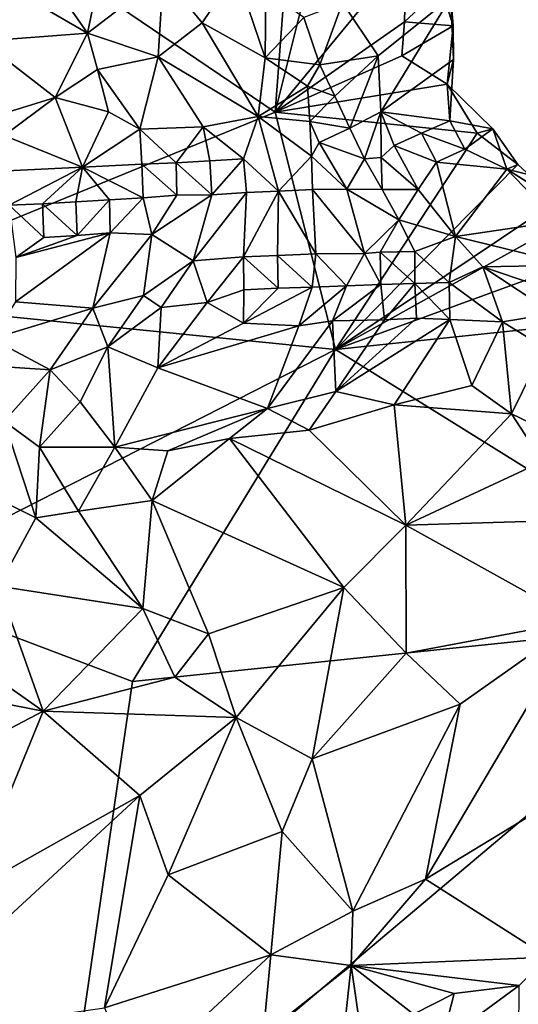
# Model space of a CAD drawing. Units: metres. Extents: x 25.47 to 28.57, y -0.19 to 2.95.
# Drawn here: x 27.92 to 28.21, y 1.72 to 2.3 of the extents above; entities that cross this region are included whole.
import ezdxf

# ---------------------------------------------------------------- set-up
doc = ezdxf.new("R2010")
doc.units = ezdxf.units.M

msp = doc.modelspace()

# ---------------------------------------------------------------- linework, layer by layer
at = {"layer": '1'}
for points in [[(27.80396, 2.13311, 10.51007), (27.74848, 2.45971, 10.50702), (28.07038, 2.24192, 10.51124)], [(28.07038, 2.24192, 10.51124), (27.74848, 2.45971, 10.50702), (28.08331, 2.41488, 10.51022)], [(28.10357, 2.37502, 10.51006), (28.07038, 2.24192, 10.51124), (28.08331, 2.41488, 10.51022)], [(28.07038, 2.24192, 10.51124), (28.10357, 2.37502, 10.51006), (28.14706, 2.33519, 10.51225)], [(27.97554, 2.36176, 10.63627), (27.92044, 2.34544, 10.63019), (27.96028, 2.28834, 10.63693)], [(27.97554, 2.36176, 10.63627), (27.96028, 2.28834, 10.63693), (28.00464, 2.3224, 10.63622)], [(27.92044, 2.34544, 10.63019), (27.90663, 2.31932, 10.62573), (27.96028, 2.28834, 10.63693)], [(28.14617, 2.29494, 10.51179), (28.07038, 2.24192, 10.51124), (28.14706, 2.33519, 10.51225)], [(28.14617, 2.29494, 10.51179), (28.14706, 2.33519, 10.51225), (28.16776, 2.31507, 10.5215)], [(27.96028, 2.28834, 10.63693), (28.00158, 2.27445, 10.63173), (28.00464, 2.3224, 10.63622)], [(28.00464, 2.3224, 10.63622), (28.00158, 2.27445, 10.63173), (28.02753, 2.29442, 10.63524)], [(28.00464, 2.3224, 10.63622), (28.02753, 2.29442, 10.63524), (28.04734, 2.3241, 10.64433)], [(28.02753, 2.29442, 10.63524), (28.06438, 2.2738, 10.63857), (28.04734, 2.3241, 10.64433)], [(28.04734, 2.3241, 10.64433), (28.06438, 2.2738, 10.63857), (28.06488, 2.31337, 10.64417)], [(27.90663, 2.31932, 10.62573), (27.89844, 2.28362, 10.62143), (27.96028, 2.28834, 10.63693)], [(28.06488, 2.31337, 10.64417), (28.06438, 2.2738, 10.63857), (28.08712, 2.29745, 10.6384)], [(28.14617, 2.29494, 10.51179), (28.16776, 2.31507, 10.5215), (28.17466, 2.29265, 10.5273)], [(28.16776, 2.31507, 10.5215), (28.17335, 2.30938, 10.53939), (28.17466, 2.29265, 10.5273)], [(28.08712, 2.29745, 10.6384), (28.09641, 2.26975, 10.63241), (28.10976, 2.30602, 10.62382)], [(28.10976, 2.30602, 10.62382), (28.09641, 2.26975, 10.63241), (28.13078, 2.27504, 10.60151)], [(28.17335, 2.30938, 10.53939), (28.10976, 2.30602, 10.62382), (28.13078, 2.27504, 10.60151)], [(28.1322, 2.24208, 10.59979), (28.17335, 2.30938, 10.53939), (28.13078, 2.27504, 10.60151)], [(28.17335, 2.30938, 10.53939), (28.1322, 2.24208, 10.59979), (28.17495, 2.2728, 10.54138)], [(28.17466, 2.29265, 10.5273), (28.17335, 2.30938, 10.53939), (28.17495, 2.2728, 10.54138)], [(28.02753, 2.29442, 10.63524), (28.00158, 2.27445, 10.63173), (28.06032, 2.23944, 10.62765)], [(28.02753, 2.29442, 10.63524), (28.06032, 2.23944, 10.62765), (28.06438, 2.2738, 10.63857)], [(28.08712, 2.29745, 10.6384), (28.06438, 2.2738, 10.63857), (28.09641, 2.26975, 10.63241)], [(28.14463, 2.27499, 10.51167), (28.07038, 2.24192, 10.51124), (28.14617, 2.29494, 10.51179)], [(28.14463, 2.27499, 10.51167), (28.14617, 2.29494, 10.51179), (28.17466, 2.29265, 10.5273)], [(27.96028, 2.28834, 10.63693), (27.89844, 2.28362, 10.62143), (27.94121, 2.25061, 10.6278)], [(27.96028, 2.28834, 10.63693), (27.94121, 2.25061, 10.6278), (27.96614, 2.26689, 10.63466)], [(27.96028, 2.28834, 10.63693), (27.96614, 2.26689, 10.63466), (28.00158, 2.27445, 10.63173)], [(28.17115, 2.25839, 10.51546), (28.14463, 2.27499, 10.51167), (28.17466, 2.29265, 10.5273)], [(28.17115, 2.25839, 10.51546), (28.17466, 2.29265, 10.5273), (28.17495, 2.2728, 10.54138)], [(27.8906, 2.23489, 10.61308), (27.94121, 2.25061, 10.6278), (27.89844, 2.28362, 10.62143)], [(27.96614, 2.26689, 10.63466), (27.99084, 2.23199, 10.62355), (28.00158, 2.27445, 10.63173)], [(28.00158, 2.27445, 10.63173), (27.99084, 2.23199, 10.62355), (28.02811, 2.23336, 10.62114)], [(28.00158, 2.27445, 10.63173), (28.02811, 2.23336, 10.62114), (28.06032, 2.23944, 10.62765)], [(28.06438, 2.2738, 10.63857), (28.06032, 2.23944, 10.62765), (28.08932, 2.25715, 10.63304)], [(28.06438, 2.2738, 10.63857), (28.08932, 2.25715, 10.63304), (28.09641, 2.26975, 10.63241)], [(28.17115, 2.25839, 10.51546), (28.07038, 2.24192, 10.51124), (28.14463, 2.27499, 10.51167)], [(28.08932, 2.25715, 10.63304), (28.1052, 2.25129, 10.62549), (28.09641, 2.26975, 10.63241)], [(28.09641, 2.26975, 10.63241), (28.1052, 2.25129, 10.62549), (28.13078, 2.27504, 10.60151)], [(28.1052, 2.25129, 10.62549), (28.11411, 2.23263, 10.61701), (28.13078, 2.27504, 10.60151)], [(28.11411, 2.23263, 10.61701), (28.1322, 2.24208, 10.59979), (28.13078, 2.27504, 10.60151)], [(28.1322, 2.24208, 10.59979), (28.17273, 2.2369, 10.54628), (28.17495, 2.2728, 10.54138)], [(28.17273, 2.2369, 10.54628), (28.17115, 2.25839, 10.51546), (28.17495, 2.2728, 10.54138)], [(27.96614, 2.26689, 10.63466), (27.94121, 2.25061, 10.6278), (27.97257, 2.24223, 10.62848)], [(27.97257, 2.24223, 10.62848), (27.99084, 2.23199, 10.62355), (27.96614, 2.26689, 10.63466)], [(28.1887, 2.22959, 10.51457), (28.07038, 2.24192, 10.51124), (28.17115, 2.25839, 10.51546)], [(28.17273, 2.2369, 10.54628), (28.19795, 2.23209, 10.52329), (28.17115, 2.25839, 10.51546)], [(28.1887, 2.22959, 10.51457), (28.17115, 2.25839, 10.51546), (28.19795, 2.23209, 10.52329)], [(28.06032, 2.23944, 10.62765), (28.09058, 2.23641, 10.62863), (28.08932, 2.25715, 10.63304)], [(28.09058, 2.23641, 10.62863), (28.1052, 2.25129, 10.62549), (28.08932, 2.25715, 10.63304)], [(27.8906, 2.23489, 10.61308), (27.91131, 2.2282, 10.61547), (27.94121, 2.25061, 10.6278)], [(27.94121, 2.25061, 10.6278), (27.91131, 2.2282, 10.61547), (27.9572, 2.20968, 10.61452)], [(27.97257, 2.24223, 10.62848), (27.94121, 2.25061, 10.6278), (27.9572, 2.20968, 10.61452)], [(28.1052, 2.25129, 10.62549), (28.09058, 2.23641, 10.62863), (28.11411, 2.23263, 10.61701)], [(27.80396, 2.13311, 10.51007), (28.07038, 2.24192, 10.51124), (28.10571, 2.10271, 10.51317)], [(27.97257, 2.24223, 10.62848), (27.9572, 2.20968, 10.61452), (27.99084, 2.23199, 10.62355)], [(28.10571, 2.10271, 10.51317), (28.07038, 2.24192, 10.51124), (28.1887, 2.22959, 10.51457)], [(28.11411, 2.23263, 10.61701), (28.1226, 2.21453, 10.61124), (28.1322, 2.24208, 10.59979)], [(28.1322, 2.24208, 10.59979), (28.1226, 2.21453, 10.61124), (28.13254, 2.21541, 10.60354)], [(28.1322, 2.24208, 10.59979), (28.15605, 2.22961, 10.57025), (28.17273, 2.2369, 10.54628)], [(28.15605, 2.22961, 10.57025), (28.1322, 2.24208, 10.59979), (28.14004, 2.22236, 10.59338)], [(28.1322, 2.24208, 10.59979), (28.13254, 2.21541, 10.60354), (28.14004, 2.22236, 10.59338)], [(28.06032, 2.23944, 10.62765), (28.02811, 2.23336, 10.62114), (28.05165, 2.21455, 10.62214)], [(28.06032, 2.23944, 10.62765), (28.05165, 2.21455, 10.62214), (28.07227, 2.19558, 10.63137)], [(28.06032, 2.23944, 10.62765), (28.07227, 2.19558, 10.63137), (28.0917, 2.21606, 10.62511)], [(28.09058, 2.23641, 10.62863), (28.06032, 2.23944, 10.62765), (28.0917, 2.21606, 10.62511)], [(28.09058, 2.23641, 10.62863), (28.0917, 2.21606, 10.62511), (28.0961, 2.2242, 10.62489)], [(28.09058, 2.23641, 10.62863), (28.0961, 2.2242, 10.62489), (28.11411, 2.23263, 10.61701)], [(28.17273, 2.2369, 10.54628), (28.15605, 2.22961, 10.57025), (28.18163, 2.22025, 10.55003)], [(28.17273, 2.2369, 10.54628), (28.18163, 2.22025, 10.55003), (28.19795, 2.23209, 10.52329)], [(27.99084, 2.23199, 10.62355), (27.9572, 2.20968, 10.61452), (27.99209, 2.2114, 10.61688)], [(27.99084, 2.23199, 10.62355), (28.01218, 2.21228, 10.61677), (28.02811, 2.23336, 10.62114)], [(27.99084, 2.23199, 10.62355), (27.99209, 2.2114, 10.61688), (28.01218, 2.21228, 10.61677)], [(28.02811, 2.23336, 10.62114), (28.01218, 2.21228, 10.61677), (28.03205, 2.21334, 10.61786)], [(28.02811, 2.23336, 10.62114), (28.03205, 2.21334, 10.61786), (28.05165, 2.21455, 10.62214)], [(28.11411, 2.23263, 10.61701), (28.0961, 2.2242, 10.62489), (28.1226, 2.21453, 10.61124)], [(28.10571, 2.10271, 10.51317), (28.1887, 2.22959, 10.51457), (28.21263, 2.21119, 10.51242)], [(28.16484, 2.21255, 10.57359), (28.15605, 2.22961, 10.57025), (28.14004, 2.22236, 10.59338)], [(28.15605, 2.22961, 10.57025), (28.16484, 2.21255, 10.57359), (28.18163, 2.22025, 10.55003)], [(28.19795, 2.23209, 10.52329), (28.18163, 2.22025, 10.55003), (28.20622, 2.20861, 10.54875)], [(28.19795, 2.23209, 10.52329), (28.21263, 2.21119, 10.51242), (28.1887, 2.22959, 10.51457)], [(28.19795, 2.23209, 10.52329), (28.20622, 2.20861, 10.54875), (28.21263, 2.21119, 10.51242)], [(27.91131, 2.2282, 10.61547), (27.91287, 2.20764, 10.60973), (27.9572, 2.20968, 10.61452)], [(28.0961, 2.2242, 10.62489), (28.0917, 2.21606, 10.62511), (28.11242, 2.19681, 10.62734)], [(28.1226, 2.21453, 10.61124), (28.0961, 2.2242, 10.62489), (28.11242, 2.19681, 10.62734)], [(28.14004, 2.22236, 10.59338), (28.13254, 2.21541, 10.60354), (28.15412, 2.19668, 10.60385)], [(28.16484, 2.21255, 10.57359), (28.14004, 2.22236, 10.59338), (28.15412, 2.19668, 10.60385)], [(28.18163, 2.22025, 10.55003), (28.16484, 2.21255, 10.57359), (28.20622, 2.20861, 10.54875)], [(28.01218, 2.21228, 10.61677), (27.99209, 2.2114, 10.61688), (28.01256, 2.19321, 10.61944)], [(28.03205, 2.21334, 10.61786), (28.01218, 2.21228, 10.61677), (28.03324, 2.1934, 10.62375)], [(28.01218, 2.21228, 10.61677), (28.01256, 2.19321, 10.61944), (28.03324, 2.1934, 10.62375)], [(28.03205, 2.21334, 10.61786), (28.03324, 2.1934, 10.62375), (28.05165, 2.21455, 10.62214)], [(28.05165, 2.21455, 10.62214), (28.03324, 2.1934, 10.62375), (28.05339, 2.19474, 10.62813)], [(28.05165, 2.21455, 10.62214), (28.05339, 2.19474, 10.62813), (28.07227, 2.19558, 10.63137)], [(28.0917, 2.21606, 10.62511), (28.07227, 2.19558, 10.63137), (28.09215, 2.19654, 10.63123)], [(28.0917, 2.21606, 10.62511), (28.09215, 2.19654, 10.63123), (28.11242, 2.19681, 10.62734)], [(28.1226, 2.21453, 10.61124), (28.11242, 2.19681, 10.62734), (28.13297, 2.19658, 10.61768)], [(28.13254, 2.21541, 10.60354), (28.1226, 2.21453, 10.61124), (28.13297, 2.19658, 10.61768)], [(28.13254, 2.21541, 10.60354), (28.13297, 2.19658, 10.61768), (28.15412, 2.19668, 10.60385)], [(28.16484, 2.21255, 10.57359), (28.15412, 2.19668, 10.60385), (28.17599, 2.16902, 10.6405)], [(28.20622, 2.20861, 10.54875), (28.16484, 2.21255, 10.57359), (28.17599, 2.16902, 10.6405)], [(27.91287, 2.20764, 10.60973), (27.91418, 2.18734, 10.60428), (27.9572, 2.20968, 10.61452)], [(27.93375, 2.18821, 10.60471), (27.9572, 2.20968, 10.61452), (27.91418, 2.18734, 10.60428)], [(27.9572, 2.20968, 10.61452), (27.93375, 2.18821, 10.60471), (27.95337, 2.1893, 10.60783)], [(27.9572, 2.20968, 10.61452), (27.95337, 2.1893, 10.60783), (27.97303, 2.19056, 10.61193)], [(27.99209, 2.2114, 10.61688), (27.9572, 2.20968, 10.61452), (27.99291, 2.19167, 10.61562)], [(27.9572, 2.20968, 10.61452), (27.97303, 2.19056, 10.61193), (27.99291, 2.19167, 10.61562)], [(27.99209, 2.2114, 10.61688), (27.99291, 2.19167, 10.61562), (28.01256, 2.19321, 10.61944)], [(28.10571, 2.10271, 10.51317), (28.21263, 2.21119, 10.51242), (28.23569, 2.18993, 10.51218)], [(28.23566, 2.17777, 10.58992), (28.20622, 2.20861, 10.54875), (28.17599, 2.16902, 10.6405)], [(28.20622, 2.20861, 10.54875), (28.23569, 2.18993, 10.51218), (28.21263, 2.21119, 10.51242)], [(28.23569, 2.18993, 10.51218), (28.20622, 2.20861, 10.54875), (28.25877, 2.19539, 10.53778)], [(28.25877, 2.19539, 10.53778), (28.20622, 2.20861, 10.54875), (28.27957, 2.16222, 10.57894)], [(28.27957, 2.16222, 10.57894), (28.20622, 2.20861, 10.54875), (28.23566, 2.17777, 10.58992)], [(28.02213, 2.15478, 10.65569), (28.05174, 2.15709, 10.66221), (28.05339, 2.19474, 10.62813)], [(28.03324, 2.1934, 10.62375), (28.02213, 2.15478, 10.65569), (28.05339, 2.19474, 10.62813)], [(28.05339, 2.19474, 10.62813), (28.05174, 2.15709, 10.66221), (28.07227, 2.19558, 10.63137)], [(28.05174, 2.15709, 10.66221), (28.07165, 2.15784, 10.66345), (28.07227, 2.19558, 10.63137)], [(28.07165, 2.15784, 10.66345), (28.09413, 2.1588, 10.66301), (28.07227, 2.19558, 10.63137)], [(28.07227, 2.19558, 10.63137), (28.09413, 2.1588, 10.66301), (28.09215, 2.19654, 10.63123)], [(28.09215, 2.19654, 10.63123), (28.12274, 2.15896, 10.66105), (28.11242, 2.19681, 10.62734)], [(28.09215, 2.19654, 10.63123), (28.09413, 2.1588, 10.66301), (28.12274, 2.15896, 10.66105)], [(28.11242, 2.19681, 10.62734), (28.12274, 2.15896, 10.66105), (28.14291, 2.17886, 10.63607)], [(28.11242, 2.19681, 10.62734), (28.14291, 2.17886, 10.63607), (28.13297, 2.19658, 10.61768)], [(28.13297, 2.19658, 10.61768), (28.14291, 2.17886, 10.63607), (28.15412, 2.19668, 10.60385)], [(28.15412, 2.19668, 10.60385), (28.14291, 2.17886, 10.63607), (28.17599, 2.16902, 10.6405)], [(27.95337, 2.1893, 10.60783), (27.93375, 2.18821, 10.60471), (27.95414, 2.16963, 10.60978)], [(27.95337, 2.1893, 10.60783), (27.95414, 2.16963, 10.60978), (27.97303, 2.19056, 10.61193)], [(27.97303, 2.19056, 10.61193), (27.95414, 2.16963, 10.60978), (27.97352, 2.17115, 10.61775)], [(27.97303, 2.19056, 10.61193), (27.97352, 2.17115, 10.61775), (27.99291, 2.19167, 10.61562)], [(27.99291, 2.19167, 10.61562), (27.97352, 2.17115, 10.61775), (27.99787, 2.17017, 10.63072)], [(27.99291, 2.19167, 10.61562), (27.99787, 2.17017, 10.63072), (28.01256, 2.19321, 10.61944)], [(27.99787, 2.17017, 10.63072), (28.02213, 2.15478, 10.65569), (28.03324, 2.1934, 10.62375)], [(28.01256, 2.19321, 10.61944), (27.99787, 2.17017, 10.63072), (28.03324, 2.1934, 10.62375)], [(28.10571, 2.10271, 10.51317), (28.23569, 2.18993, 10.51218), (28.2599, 2.18863, 10.51268)], [(27.93375, 2.18821, 10.60471), (27.91418, 2.18734, 10.60428), (27.93452, 2.16846, 10.60463)], [(27.91418, 2.18734, 10.60428), (27.91827, 2.15666, 10.60359), (27.93452, 2.16846, 10.60463)], [(27.93375, 2.18821, 10.60471), (27.93452, 2.16846, 10.60463), (27.95414, 2.16963, 10.60978)], [(28.10571, 2.10271, 10.51317), (28.2599, 2.18863, 10.51268), (28.28262, 2.16736, 10.51293)], [(28.12274, 2.15896, 10.66105), (28.13188, 2.15984, 10.65968), (28.14291, 2.17886, 10.63607)], [(28.14291, 2.17886, 10.63607), (28.13188, 2.15984, 10.65968), (28.15213, 2.16023, 10.65594)], [(28.15213, 2.16023, 10.65594), (28.17599, 2.16902, 10.6405), (28.14291, 2.17886, 10.63607)], [(28.23566, 2.17777, 10.58992), (28.17599, 2.16902, 10.6405), (28.24471, 2.15212, 10.62751)], [(27.91827, 2.15666, 10.60359), (27.918, 2.13071, 10.61622), (27.97352, 2.17115, 10.61775)], [(27.918, 2.13071, 10.61622), (27.96339, 2.12701, 10.64495), (27.97352, 2.17115, 10.61775)], [(27.91827, 2.15666, 10.60359), (27.97352, 2.17115, 10.61775), (27.95414, 2.16963, 10.60978)], [(27.93452, 2.16846, 10.60463), (27.91827, 2.15666, 10.60359), (27.95414, 2.16963, 10.60978)], [(27.97352, 2.17115, 10.61775), (27.96339, 2.12701, 10.64495), (27.99787, 2.17017, 10.63072)], [(27.99787, 2.17017, 10.63072), (27.96339, 2.12701, 10.64495), (27.99301, 2.13435, 10.65584)], [(27.99787, 2.17017, 10.63072), (27.99301, 2.13435, 10.65584), (28.02213, 2.15478, 10.65569)], [(28.26906, 2.11995, 10.51422), (28.10571, 2.10271, 10.51317), (28.28262, 2.16736, 10.51293)], [(28.15213, 2.16023, 10.65594), (28.17244, 2.14202, 10.66518), (28.17599, 2.16902, 10.6405)], [(28.17599, 2.16902, 10.6405), (28.17244, 2.14202, 10.66518), (28.19214, 2.15115, 10.65675)], [(28.17599, 2.16902, 10.6405), (28.19214, 2.15115, 10.65675), (28.24471, 2.15212, 10.62751)], [(28.15213, 2.16023, 10.65594), (28.13188, 2.15984, 10.65968), (28.1523, 2.14145, 10.66749)], [(28.15213, 2.16023, 10.65594), (28.1523, 2.14145, 10.66749), (28.17244, 2.14202, 10.66518)], [(27.99301, 2.13435, 10.65584), (28.00346, 2.12741, 10.66311), (28.02213, 2.15478, 10.65569)], [(28.02213, 2.15478, 10.65569), (28.00346, 2.12741, 10.66311), (28.03034, 2.13026, 10.66908)], [(28.02213, 2.15478, 10.65569), (28.03034, 2.13026, 10.66908), (28.05174, 2.15709, 10.66221)], [(28.05174, 2.15709, 10.66221), (28.03034, 2.13026, 10.66908), (28.052, 2.13783, 10.6705)], [(28.07165, 2.15784, 10.66345), (28.05174, 2.15709, 10.66221), (28.07197, 2.1387, 10.67085)], [(28.05174, 2.15709, 10.66221), (28.052, 2.13783, 10.6705), (28.07197, 2.1387, 10.67085)], [(28.09413, 2.1588, 10.66301), (28.07165, 2.15784, 10.66345), (28.09203, 2.13939, 10.6704)], [(28.07165, 2.15784, 10.66345), (28.07197, 2.1387, 10.67085), (28.09203, 2.13939, 10.6704)], [(28.09413, 2.1588, 10.66301), (28.09203, 2.13939, 10.6704), (28.11212, 2.14009, 10.66947)], [(28.12274, 2.15896, 10.66105), (28.09413, 2.1588, 10.66301), (28.11212, 2.14009, 10.66947)], [(28.12274, 2.15896, 10.66105), (28.11212, 2.14009, 10.66947), (28.1322, 2.14078, 10.66865)], [(28.13188, 2.15984, 10.65968), (28.12274, 2.15896, 10.66105), (28.1322, 2.14078, 10.66865)], [(28.13188, 2.15984, 10.65968), (28.1322, 2.14078, 10.66865), (28.1523, 2.14145, 10.66749)], [(28.19214, 2.15115, 10.65675), (28.17244, 2.14202, 10.66518), (28.20374, 2.11896, 10.66844)], [(28.19214, 2.15115, 10.65675), (28.24397, 2.13367, 10.6512), (28.24471, 2.15212, 10.62751)], [(28.19214, 2.15115, 10.65675), (28.20374, 2.11896, 10.66844), (28.23352, 2.12395, 10.6623)], [(28.19214, 2.15115, 10.65675), (28.23352, 2.12395, 10.6623), (28.24397, 2.13367, 10.6512)], [(28.05163, 2.11818, 10.66962), (28.052, 2.13783, 10.6705), (28.03034, 2.13026, 10.66908)], [(28.07197, 2.1387, 10.67085), (28.05163, 2.11818, 10.66962), (28.09203, 2.13939, 10.6704)], [(28.09203, 2.13939, 10.6704), (28.05163, 2.11818, 10.66962), (28.0842, 2.11655, 10.66843)], [(28.052, 2.13783, 10.6705), (28.05163, 2.11818, 10.66962), (28.07197, 2.1387, 10.67085)], [(28.09203, 2.13939, 10.6704), (28.0842, 2.11655, 10.66843), (28.11212, 2.14009, 10.66947)], [(28.11212, 2.14009, 10.66947), (28.0842, 2.11655, 10.66843), (28.10392, 2.11955, 10.66822)], [(28.11212, 2.14009, 10.66947), (28.10392, 2.11955, 10.66822), (28.1322, 2.14078, 10.66865)], [(28.1322, 2.14078, 10.66865), (28.10392, 2.11955, 10.66822), (28.13439, 2.12022, 10.66759)], [(28.1322, 2.14078, 10.66865), (28.13439, 2.12022, 10.66759), (28.1523, 2.14145, 10.66749)], [(28.1523, 2.14145, 10.66749), (28.13439, 2.12022, 10.66759), (28.15319, 2.12109, 10.66801)], [(28.17244, 2.14202, 10.66518), (28.1523, 2.14145, 10.66749), (28.17269, 2.12042, 10.66793)], [(28.1523, 2.14145, 10.66749), (28.15319, 2.12109, 10.66801), (28.17269, 2.12042, 10.66793)], [(28.17244, 2.14202, 10.66518), (28.17269, 2.12042, 10.66793), (28.20374, 2.11896, 10.66844)], [(27.83565, 1.96506, 10.5155), (27.80396, 2.13311, 10.51007), (28.10571, 2.10271, 10.51317)], [(27.96339, 2.12701, 10.64495), (27.97212, 2.10431, 10.6557), (27.99301, 2.13435, 10.65584)], [(27.99301, 2.13435, 10.65584), (27.97212, 2.10431, 10.6557), (28.00346, 2.12741, 10.66311)], [(27.918, 2.13071, 10.61622), (27.90414, 2.10906, 10.62297), (27.96339, 2.12701, 10.64495)], [(27.90414, 2.10906, 10.62297), (27.93823, 2.09081, 10.64575), (27.96339, 2.12701, 10.64495)], [(27.96339, 2.12701, 10.64495), (27.93823, 2.09081, 10.64575), (27.97212, 2.10431, 10.6557)], [(28.00346, 2.12741, 10.66311), (27.97212, 2.10431, 10.6557), (28.00147, 2.09207, 10.65838)], [(28.00346, 2.12741, 10.66311), (28.00147, 2.09207, 10.65838), (28.03034, 2.13026, 10.66908)], [(28.03034, 2.13026, 10.66908), (28.00147, 2.09207, 10.65838), (28.05163, 2.11818, 10.66962)], [(28.0658, 2.06813, 10.64794), (28.10587, 2.07803, 10.6529), (28.10392, 2.11955, 10.66822)], [(28.0842, 2.11655, 10.66843), (28.0658, 2.06813, 10.64794), (28.10392, 2.11955, 10.66822)], [(28.10392, 2.11955, 10.66822), (28.10587, 2.07803, 10.6529), (28.13439, 2.12022, 10.66759)], [(28.35691, 1.94662, 10.51415), (28.10571, 2.10271, 10.51317), (28.26906, 2.11995, 10.51422)], [(28.13439, 2.12022, 10.66759), (28.10587, 2.07803, 10.6529), (28.15319, 2.12109, 10.66801)], [(28.15319, 2.12109, 10.66801), (28.10587, 2.07803, 10.6529), (28.17269, 2.12042, 10.66793)], [(28.17269, 2.12042, 10.66793), (28.10587, 2.07803, 10.6529), (28.14012, 2.07022, 10.65429)], [(28.17269, 2.12042, 10.66793), (28.14012, 2.07022, 10.65429), (28.18559, 2.08159, 10.65882)], [(28.20374, 2.11896, 10.66844), (28.17269, 2.12042, 10.66793), (28.18559, 2.08159, 10.65882)], [(28.23352, 2.12395, 10.6623), (28.20374, 2.11896, 10.66844), (28.2281, 2.10391, 10.66831)], [(28.05163, 2.11818, 10.66962), (28.00147, 2.09207, 10.65838), (28.0842, 2.11655, 10.66843)], [(28.00147, 2.09207, 10.65838), (28.0658, 2.06813, 10.64794), (28.0842, 2.11655, 10.66843)], [(28.20374, 2.11896, 10.66844), (28.18559, 2.08159, 10.65882), (28.20897, 2.06508, 10.65806)], [(28.20374, 2.11896, 10.66844), (28.20897, 2.06508, 10.65806), (28.2281, 2.10391, 10.66831)], [(27.90414, 2.10906, 10.62297), (27.89364, 2.09383, 10.62722), (27.93823, 2.09081, 10.64575)], [(27.98656, 1.90794, 10.51371), (27.83565, 1.96506, 10.5155), (28.10571, 2.10271, 10.51317)], [(27.93823, 2.09081, 10.64575), (27.95594, 2.07211, 10.64949), (27.97212, 2.10431, 10.6557)], [(27.97212, 2.10431, 10.6557), (27.95594, 2.07211, 10.64949), (27.97622, 2.04555, 10.63916)], [(27.97212, 2.10431, 10.6557), (27.97622, 2.04555, 10.63916), (28.00147, 2.09207, 10.65838)], [(27.98656, 1.90794, 10.51371), (28.10571, 2.10271, 10.51317), (28.35691, 1.94662, 10.51415)], [(28.20897, 2.06508, 10.65806), (28.28021, 2.03063, 10.66479), (28.2281, 2.10391, 10.66831)], [(27.89364, 2.09383, 10.62722), (27.91124, 2.06079, 10.6432), (27.93823, 2.09081, 10.64575)], [(27.91124, 2.06079, 10.6432), (27.93208, 2.04547, 10.64471), (27.93823, 2.09081, 10.64575)], [(27.93208, 2.04547, 10.64471), (27.95594, 2.07211, 10.64949), (27.93823, 2.09081, 10.64575)], [(27.97622, 2.04555, 10.63916), (28.0658, 2.06813, 10.64794), (28.00147, 2.09207, 10.65838)], [(28.14012, 2.07022, 10.65429), (28.20897, 2.06508, 10.65806), (28.18559, 2.08159, 10.65882)], [(28.10587, 2.07803, 10.6529), (28.0658, 2.06813, 10.64794), (28.09026, 2.05551, 10.65015)], [(28.10587, 2.07803, 10.6529), (28.09026, 2.05551, 10.65015), (28.14012, 2.07022, 10.65429)], [(27.95594, 2.07211, 10.64949), (27.93208, 2.04547, 10.64471), (27.97622, 2.04555, 10.63916)], [(27.97622, 2.04555, 10.63916), (28.00732, 2.04331, 10.63778), (28.0658, 2.06813, 10.64794)], [(28.0658, 2.06813, 10.64794), (28.00732, 2.04331, 10.63778), (28.04354, 2.05047, 10.64262)], [(28.0658, 2.06813, 10.64794), (28.04354, 2.05047, 10.64262), (28.09026, 2.05551, 10.65015)], [(28.14012, 2.07022, 10.65429), (28.09026, 2.05551, 10.65015), (28.14693, 1.99979, 10.65696)], [(28.14012, 2.07022, 10.65429), (28.14693, 1.99979, 10.65696), (28.20897, 2.06508, 10.65806)], [(28.20897, 2.06508, 10.65806), (28.14693, 1.99979, 10.65696), (28.22717, 2.03714, 10.65734)], [(28.20897, 2.06508, 10.65806), (28.22717, 2.03714, 10.65734), (28.28021, 2.03063, 10.66479)], [(27.91124, 2.06079, 10.6432), (27.89249, 2.02252, 10.64589), (27.92982, 2.00396, 10.63995)], [(27.91124, 2.06079, 10.6432), (27.92982, 2.00396, 10.63995), (27.93208, 2.04547, 10.64471)], [(28.00732, 2.04331, 10.63778), (27.99811, 2.01424, 10.6352), (28.04354, 2.05047, 10.64262)], [(28.04354, 2.05047, 10.64262), (27.99811, 2.01424, 10.6352), (28.11051, 1.96324, 10.65697)], [(28.09026, 2.05551, 10.65015), (28.04354, 2.05047, 10.64262), (28.14693, 1.99979, 10.65696)], [(28.14693, 1.99979, 10.65696), (28.04354, 2.05047, 10.64262), (28.11051, 1.96324, 10.65697)], [(27.93208, 2.04547, 10.64471), (27.92982, 2.00396, 10.63995), (27.95485, 2.00794, 10.63581)], [(27.93208, 2.04547, 10.64471), (27.95485, 2.00794, 10.63581), (27.97622, 2.04555, 10.63916)], [(27.97622, 2.04555, 10.63916), (27.95485, 2.00794, 10.63581), (27.99811, 2.01424, 10.6352)], [(27.97622, 2.04555, 10.63916), (27.99811, 2.01424, 10.6352), (28.00732, 2.04331, 10.63778)], [(28.22717, 2.03714, 10.65734), (28.14693, 1.99979, 10.65696), (28.26881, 2.00349, 10.66042)], [(27.89249, 2.02252, 10.64589), (27.90804, 1.964, 10.65202), (27.92982, 2.00396, 10.63995)], [(27.95485, 2.00794, 10.63581), (27.99269, 1.95082, 10.64071), (27.99811, 2.01424, 10.6352)], [(27.99811, 2.01424, 10.6352), (27.99269, 1.95082, 10.64071), (28.03113, 1.93607, 10.64616)], [(27.99811, 2.01424, 10.6352), (28.03113, 1.93607, 10.64616), (28.11051, 1.96324, 10.65697)], [(27.95485, 2.00794, 10.63581), (27.92982, 2.00396, 10.63995), (27.99269, 1.95082, 10.64071)], [(27.92982, 2.00396, 10.63995), (27.90804, 1.964, 10.65202), (27.99269, 1.95082, 10.64071)], [(28.14693, 1.99979, 10.65696), (28.11051, 1.96324, 10.65697), (28.14712, 1.92464, 10.66054)], [(28.14693, 1.99979, 10.65696), (28.24805, 1.94359, 10.66155), (28.26881, 2.00349, 10.66042)], [(28.14693, 1.99979, 10.65696), (28.14712, 1.92464, 10.66054), (28.24805, 1.94359, 10.66155)], [(27.80055, 1.84462, 10.51598), (27.83565, 1.96506, 10.5155), (27.94097, 1.59581, 10.51548)], [(27.94097, 1.59581, 10.51548), (27.83565, 1.96506, 10.5155), (27.98656, 1.90794, 10.51371)], [(27.86358, 1.94032, 10.6676), (27.9342, 1.89059, 10.66156), (27.90804, 1.964, 10.65202)], [(27.90804, 1.964, 10.65202), (27.9342, 1.89059, 10.66156), (27.99269, 1.95082, 10.64071)], [(28.03113, 1.93607, 10.64616), (28.04748, 1.88699, 10.64908), (28.11051, 1.96324, 10.65697)], [(28.04748, 1.88699, 10.64908), (28.09202, 1.86261, 10.65126), (28.11051, 1.96324, 10.65697)], [(28.09202, 1.86261, 10.65126), (28.14712, 1.92464, 10.66054), (28.11051, 1.96324, 10.65697)], [(27.99269, 1.95082, 10.64071), (27.9342, 1.89059, 10.66156), (28.01153, 1.91049, 10.64798)], [(27.94097, 1.59581, 10.51548), (27.98656, 1.90794, 10.51371), (28.35691, 1.94662, 10.51415)], [(28.39727, 1.64768, 10.51417), (27.94097, 1.59581, 10.51548), (28.35691, 1.94662, 10.51415)], [(27.99269, 1.95082, 10.64071), (28.01153, 1.91049, 10.64798), (28.03113, 1.93607, 10.64616)], [(28.14712, 1.92464, 10.66054), (28.17872, 1.89464, 10.65939), (28.24805, 1.94359, 10.66155)], [(28.17872, 1.89464, 10.65939), (28.15854, 1.79198, 10.65077), (28.24805, 1.94359, 10.66155)], [(28.24805, 1.94359, 10.66155), (28.15854, 1.79198, 10.65077), (28.247, 1.84589, 10.66116)], [(27.84403, 1.90817, 10.68137), (27.9342, 1.89059, 10.66156), (27.86358, 1.94032, 10.6676)], [(28.01153, 1.91049, 10.64798), (28.04748, 1.88699, 10.64908), (28.03113, 1.93607, 10.64616)], [(28.14712, 1.92464, 10.66054), (28.09202, 1.86261, 10.65126), (28.17872, 1.89464, 10.65939)], [(27.84403, 1.90817, 10.68137), (27.79066, 1.81542, 10.70853), (27.9342, 1.89059, 10.66156)], [(27.9342, 1.89059, 10.66156), (28.04748, 1.88699, 10.64908), (28.01153, 1.91049, 10.64798)], [(28.09202, 1.86261, 10.65126), (28.11594, 1.7733, 10.64529), (28.17872, 1.89464, 10.65939)], [(28.17872, 1.89464, 10.65939), (28.11594, 1.7733, 10.64529), (28.15854, 1.79198, 10.65077)], [(27.9342, 1.89059, 10.66156), (27.79066, 1.81542, 10.70853), (27.89077, 1.78492, 10.6932)], [(27.9342, 1.89059, 10.66156), (27.89077, 1.78492, 10.6932), (27.99096, 1.84121, 10.66172)], [(27.9342, 1.89059, 10.66156), (27.99096, 1.84121, 10.66172), (28.04748, 1.88699, 10.64908)], [(27.99096, 1.84121, 10.66172), (28.00746, 1.79459, 10.65967), (28.04748, 1.88699, 10.64908)], [(28.04748, 1.88699, 10.64908), (28.00746, 1.79459, 10.65967), (28.07433, 1.8201, 10.64984)], [(28.04748, 1.88699, 10.64908), (28.07433, 1.8201, 10.64984), (28.09202, 1.86261, 10.65126)], [(28.07433, 1.8201, 10.64984), (28.11594, 1.7733, 10.64529), (28.09202, 1.86261, 10.65126)], [(27.84286, 1.64511, 10.51809), (27.80055, 1.84462, 10.51598), (27.94097, 1.59581, 10.51548)], [(28.247, 1.84589, 10.66116), (28.15854, 1.79198, 10.65077), (28.23023, 1.74637, 10.66107)], [(27.89077, 1.78492, 10.6932), (27.835, 1.69754, 10.71348), (27.99096, 1.84121, 10.66172)], [(27.99096, 1.84121, 10.66172), (27.835, 1.69754, 10.71348), (27.97024, 1.71654, 10.6739)], [(27.99096, 1.84121, 10.66172), (27.97024, 1.71654, 10.6739), (28.00746, 1.79459, 10.65967)], [(28.07433, 1.8201, 10.64984), (28.00746, 1.79459, 10.65967), (28.06774, 1.74771, 10.64788)], [(28.07433, 1.8201, 10.64984), (28.06774, 1.74771, 10.64788), (28.11594, 1.7733, 10.64529)], [(27.97024, 1.71654, 10.6739), (28.06774, 1.74771, 10.64788), (28.00746, 1.79459, 10.65967)], [(28.11594, 1.7733, 10.64529), (28.11478, 1.74138, 10.64463), (28.15854, 1.79198, 10.65077)], [(28.15854, 1.79198, 10.65077), (28.11478, 1.74138, 10.64463), (28.23023, 1.74637, 10.66107)], [(28.06774, 1.74771, 10.64788), (28.11478, 1.74138, 10.64463), (28.11594, 1.7733, 10.64529)], [(27.97024, 1.71654, 10.6739), (27.98851, 1.67393, 10.66745), (28.06774, 1.74771, 10.64788)], [(28.06774, 1.74771, 10.64788), (27.98851, 1.67393, 10.66745), (28.06329, 1.70057, 10.65007)], [(28.06329, 1.70057, 10.65007), (28.11478, 1.74138, 10.64463), (28.06774, 1.74771, 10.64788)], [(28.23023, 1.74637, 10.66107), (28.11478, 1.74138, 10.64463), (28.21337, 1.72971, 10.65665)], [(28.11478, 1.74138, 10.64463), (28.06329, 1.70057, 10.65007), (28.10923, 1.68895, 10.64516)], [(28.11478, 1.74138, 10.64463), (28.10923, 1.68895, 10.64516), (28.12123, 1.69664, 10.64431)], [(28.11478, 1.74138, 10.64463), (28.12123, 1.69664, 10.64431), (28.15139, 1.71289, 10.64563)], [(28.15139, 1.71289, 10.64563), (28.1752, 1.72509, 10.64936), (28.11478, 1.74138, 10.64463)], [(28.11478, 1.74138, 10.64463), (28.1752, 1.72509, 10.64936), (28.21337, 1.72971, 10.65665)], [(28.1752, 1.72509, 10.64936), (28.16788, 1.69636, 10.65217), (28.21337, 1.72971, 10.65665)], [(28.21337, 1.72971, 10.65665), (28.16788, 1.69636, 10.65217), (28.2132, 1.70111, 10.66816)], [(28.15139, 1.71289, 10.64563), (28.16788, 1.69636, 10.65217), (28.1752, 1.72509, 10.64936)]]:
    msp.add_3dface(points, dxfattribs=at)

doc.saveas('drawing.dxf')
